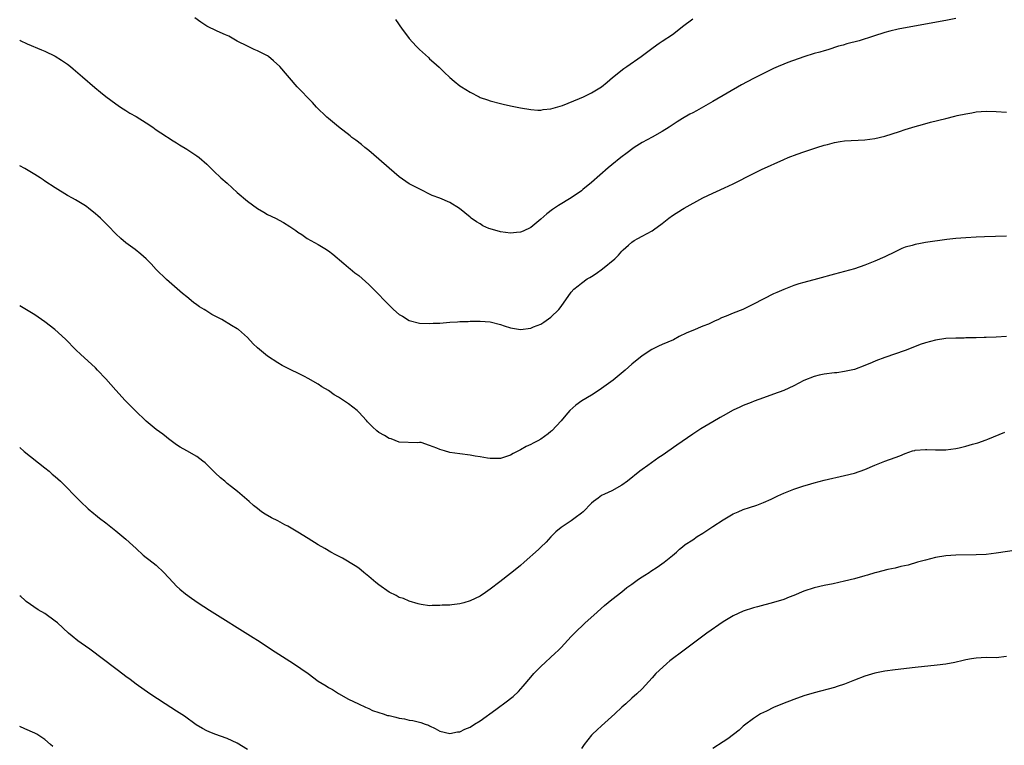
# Model space of a CAD drawing. Units: inches. Extents: x 2646000 to 2646659, y 1512000 to 1515000.
# Drawn here: x 2646000 to 2646195, y 1512233 to 1512376 of the extents above; entities that cross this region are included whole.
import ezdxf

# ---------------------------------------------------------------- set-up
doc = ezdxf.new("R2010")
doc.units = ezdxf.units.IN
doc.header["$MEASUREMENT"] = 0
doc.layers.add('LD26461512_10ft', color=53, linetype='Continuous')

msp = doc.modelspace()

# ---------------------------------------------------------------- linework, layer by layer
at = {"layer": 'LD26461512_10ft'}
for points, elevation in [([(2646185, 1512376.53), (2646183, 1512376.13), (2646179, 1512375.41), (2646173.6, 1512374.4), (2646171.99, 1512374.01), (2646171, 1512373.71), (2646168.72, 1512373), (2646165.91, 1512372.09), (2646163.46, 1512371.46), (2646162.76, 1512371.24), (2646161.84, 1512371), (2646159.69, 1512370.31), (2646159, 1512370.12), (2646158.14, 1512369.86), (2646157, 1512369.56), (2646154.94, 1512368.94), (2646151.81, 1512367.81), (2646151, 1512367.49), (2646149.92, 1512367), (2646149, 1512366.61), (2646147.93, 1512366.07), (2646147, 1512365.63), (2646145, 1512364.62), (2646142.63, 1512363.37), (2646137, 1512360.06), (2646133.75, 1512358.25), (2646133, 1512357.87), (2646132.44, 1512357.56), (2646131, 1512356.73), (2646129.94, 1512356.06), (2646128.33, 1512355), (2646127, 1512354.15), (2646125, 1512353.03), (2646123, 1512351.98), (2646121.44, 1512351), (2646121.18, 1512350.82), (2646120.06, 1512349.94), (2646118.81, 1512349), (2646117, 1512347.55), (2646116.33, 1512347), (2646113, 1512344.09), (2646111.31, 1512342.69), (2646111, 1512342.45), (2646109, 1512341.03), (2646106.47, 1512339.53), (2646105.28, 1512338.72), (2646104.15, 1512337.85), (2646103, 1512336.81), (2646101, 1512335.21), (2646099.53, 1512334.47), (2646099, 1512334.27), (2646098.2, 1512334.2), (2646097, 1512334.03), (2646095, 1512334.31), (2646093, 1512334.9), (2646092.7, 1512335), (2646091.54, 1512335.54), (2646091, 1512335.89), (2646090.3, 1512336.3), (2646089.22, 1512337), (2646089, 1512337.21), (2646086.95, 1512338.95), (2646085, 1512340.11), (2646083, 1512340.95), (2646081.53, 1512341.53), (2646081, 1512341.77), (2646079.47, 1512342.53), (2646077, 1512343.84), (2646075, 1512345.18), (2646073, 1512346.93), (2646071, 1512348.71), (2646069, 1512350.39), (2646068.2, 1512351), (2646067.56, 1512351.56), (2646066.43, 1512352.43), (2646065.67, 1512353), (2646065.3, 1512353.3), (2646063, 1512355.05), (2646061, 1512356.72), (2646060.69, 1512357), (2646058.67, 1512359), (2646057.88, 1512359.88), (2646056.74, 1512361), (2646055.92, 1512361.92), (2646054.85, 1512363), (2646051.39, 1512367), (2646050.15, 1512368.15), (2646049.16, 1512369), (2646049, 1512369.11), (2646047, 1512370.14), (2646046.35, 1512370.35), (2646045, 1512371.01), (2646043, 1512372.04), (2646041.34, 1512373), (2646040.7, 1512373.3), (2646039, 1512374.01), (2646037, 1512375), (2646035.78, 1512375.78), (2646034.64, 1512376.64)], 10280), ([(2646074.27, 1512376.27), (2646075.58, 1512374.42), (2646076.62, 1512373), (2646077, 1512372.54), (2646078.38, 1512371), (2646079, 1512370.37), (2646080.76, 1512368.76), (2646081, 1512368.52), (2646081.83, 1512367.83), (2646082.87, 1512366.87), (2646083, 1512366.72), (2646083.91, 1512365.91), (2646085, 1512364.85), (2646085.89, 1512364.11), (2646087, 1512363.19), (2646087.29, 1512363), (2646089, 1512361.94), (2646090.78, 1512361), (2646091, 1512360.91), (2646092.44, 1512360.44), (2646093, 1512360.22), (2646095, 1512359.68), (2646095.55, 1512359.55), (2646097, 1512359.24), (2646099, 1512358.85), (2646101, 1512358.53), (2646102.39, 1512358.39), (2646103, 1512358.4), (2646103.47, 1512358.53), (2646105, 1512358.62), (2646107.27, 1512359.27), (2646110.66, 1512360.66), (2646111.4, 1512361), (2646113, 1512361.78), (2646114.99, 1512363.01), (2646116.09, 1512363.91), (2646117.16, 1512364.84), (2646119.4, 1512366.6), (2646119.99, 1512367), (2646122.79, 1512369), (2646125.2, 1512370.8), (2646126.37, 1512371.63), (2646127, 1512371.99), (2646129, 1512373.36), (2646129.95, 1512374.05), (2646131, 1512374.89), (2646133, 1512376.42)], 10270), ([(2646000, 1512372.19), (2646000.12, 1512372.12), (2646001.46, 1512371.46), (2646004.31, 1512370.31), (2646005, 1512370.04), (2646007, 1512369.03), (2646008.25, 1512368.25), (2646009.45, 1512367.45), (2646010.04, 1512367), (2646010.57, 1512366.58), (2646012.4, 1512365), (2646014.85, 1512362.85), (2646015.94, 1512361.94), (2646017, 1512361.11), (2646019, 1512359.61), (2646019.89, 1512359), (2646021, 1512358.28), (2646021.79, 1512357.79), (2646023, 1512357.13), (2646025, 1512355.88), (2646026.33, 1512355), (2646027, 1512354.5), (2646027.88, 1512353.88), (2646030.31, 1512352.31), (2646031, 1512351.91), (2646031.55, 1512351.55), (2646033, 1512350.69), (2646034, 1512350), (2646035, 1512349.35), (2646035.45, 1512349), (2646037, 1512347.68), (2646038.35, 1512346.35), (2646039.78, 1512345), (2646041, 1512343.92), (2646043, 1512342.11), (2646045, 1512340.38), (2646047, 1512338.95), (2646048.24, 1512338.24), (2646049, 1512337.77), (2646050.56, 1512337), (2646052.16, 1512336.16), (2646053.4, 1512335.4), (2646054.6, 1512334.6), (2646055, 1512334.29), (2646055.77, 1512333.77), (2646056.84, 1512333), (2646059, 1512331.8), (2646060.3, 1512331), (2646061, 1512330.6), (2646061.91, 1512329.91), (2646064.07, 1512328.07), (2646065, 1512327.26), (2646065.28, 1512327), (2646066.23, 1512326.23), (2646067, 1512325.66), (2646069, 1512323.93), (2646069.92, 1512323), (2646073, 1512319.8), (2646073.44, 1512319.44), (2646073.9, 1512319), (2646075, 1512318), (2646075.65, 1512317.65), (2646077, 1512316.79), (2646079, 1512316.3), (2646081, 1512316.23), (2646081.72, 1512316.28), (2646083, 1512316.3), (2646084.37, 1512316.37), (2646085, 1512316.44), (2646086.53, 1512316.53), (2646087, 1512316.57), (2646088.62, 1512316.62), (2646089, 1512316.65), (2646090.65, 1512316.65), (2646091, 1512316.67), (2646093, 1512316.5), (2646095, 1512316), (2646095.77, 1512315.77), (2646097, 1512315.34), (2646099, 1512315.03), (2646101, 1512315.3), (2646101.53, 1512315.53), (2646103, 1512316.1), (2646103.56, 1512316.44), (2646105, 1512317.47), (2646106.53, 1512319), (2646107, 1512319.58), (2646109, 1512322.39), (2646109.54, 1512323), (2646110.36, 1512323.64), (2646111, 1512324.2), (2646112.15, 1512325), (2646112.7, 1512325.3), (2646113, 1512325.51), (2646113.93, 1512326.07), (2646115.18, 1512327), (2646117.61, 1512329), (2646118.31, 1512329.69), (2646119, 1512330.49), (2646119.26, 1512330.74), (2646120.3, 1512331.7), (2646121, 1512332.27), (2646121.42, 1512332.58), (2646122.14, 1512333), (2646123, 1512333.44), (2646125, 1512334.53), (2646125.29, 1512334.71), (2646127, 1512335.98), (2646128.27, 1512337), (2646129, 1512337.56), (2646131, 1512338.83), (2646131.29, 1512339), (2646135, 1512341.04), (2646137, 1512341.99), (2646137.71, 1512342.29), (2646139.31, 1512343), (2646141, 1512343.81), (2646145, 1512345.85), (2646146.62, 1512346.62), (2646151, 1512348.65), (2646151.86, 1512349), (2646153.67, 1512349.67), (2646155, 1512350.11), (2646157.51, 1512351), (2646159, 1512351.48), (2646159.62, 1512351.62), (2646161, 1512352), (2646162.16, 1512352.16), (2646163, 1512352.3), (2646167, 1512352.53), (2646169, 1512352.76), (2646171, 1512353.22), (2646173.85, 1512354.15), (2646175, 1512354.56), (2646177, 1512355.16), (2646178.45, 1512355.55), (2646180.02, 1512355.98), (2646183, 1512356.76), (2646184.82, 1512357.18), (2646185.3, 1512357.3), (2646187, 1512357.67), (2646188.14, 1512357.86), (2646189, 1512358.03), (2646191, 1512358.18), (2646193, 1512358.13), (2646195, 1512357.98)], 10290), ([(2646195, 1512333.44), (2646190.67, 1512333.33), (2646189, 1512333.27), (2646187, 1512333.17), (2646184.99, 1512333.01), (2646183.22, 1512332.78), (2646179, 1512332.19), (2646178.01, 1512331.99), (2646177, 1512331.84), (2646176.36, 1512331.64), (2646175, 1512331.27), (2646174.36, 1512331), (2646173, 1512330.38), (2646171, 1512329.41), (2646169, 1512328.53), (2646167, 1512327.74), (2646165, 1512327.03), (2646163, 1512326.51), (2646161, 1512325.97), (2646157.65, 1512325), (2646155, 1512324.34), (2646153.96, 1512324.04), (2646153, 1512323.73), (2646151, 1512322.94), (2646149.65, 1512322.35), (2646149, 1512322.05), (2646145, 1512320.01), (2646142.92, 1512319), (2646141, 1512318.22), (2646139.65, 1512317.65), (2646138.71, 1512317.29), (2646138.13, 1512317), (2646137.33, 1512316.67), (2646136.1, 1512316.1), (2646135, 1512315.65), (2646134.52, 1512315.48), (2646133.48, 1512315), (2646131.71, 1512314.29), (2646130.36, 1512313.64), (2646129.18, 1512313), (2646127, 1512312.02), (2646126.28, 1512311.72), (2646124.96, 1512311.04), (2646123, 1512309.81), (2646121, 1512308.17), (2646119.69, 1512307), (2646117.27, 1512305), (2646115, 1512303.32), (2646114.53, 1512303), (2646113, 1512302.02), (2646111.11, 1512300.89), (2646109.93, 1512300.07), (2646108.72, 1512299), (2646107.91, 1512298.09), (2646107, 1512296.97), (2646105.15, 1512295), (2646105, 1512294.85), (2646104.41, 1512294.41), (2646103, 1512293.36), (2646102.38, 1512293), (2646101.45, 1512292.55), (2646101, 1512292.28), (2646100.1, 1512291.9), (2646099, 1512291.23), (2646098.84, 1512291.16), (2646098.58, 1512291), (2646097.5, 1512290.5), (2646097, 1512290.16), (2646095, 1512289.5), (2646094.52, 1512289.48), (2646093, 1512289.51), (2646092.42, 1512289.58), (2646091, 1512289.83), (2646090.03, 1512289.97), (2646089, 1512290.15), (2646087, 1512290.41), (2646085, 1512290.72), (2646083.95, 1512291), (2646083, 1512291.28), (2646082.46, 1512291.54), (2646081, 1512292.09), (2646079.34, 1512292.66), (2646079, 1512292.7), (2646078.64, 1512292.64), (2646075, 1512292.76), (2646073.42, 1512293.42), (2646073, 1512293.46), (2646072.09, 1512294.09), (2646071, 1512294.62), (2646070.61, 1512295), (2646069.75, 1512295.75), (2646069, 1512296.48), (2646068.75, 1512296.75), (2646068.57, 1512297), (2646067, 1512298.7), (2646066.68, 1512299), (2646065, 1512300.35), (2646064.59, 1512300.59), (2646063.98, 1512301), (2646063.37, 1512301.37), (2646063, 1512301.65), (2646062.13, 1512302.13), (2646061, 1512302.94), (2646059.7, 1512303.7), (2646059, 1512304.18), (2646057, 1512305.33), (2646056.29, 1512305.71), (2646055, 1512306.38), (2646053.71, 1512307), (2646051.9, 1512307.9), (2646051, 1512308.42), (2646049, 1512309.74), (2646047, 1512311.42), (2646046.17, 1512312.17), (2646045, 1512313.42), (2646043.22, 1512315), (2646043, 1512315.17), (2646041.83, 1512315.83), (2646039.94, 1512317), (2646039.31, 1512317.31), (2646038, 1512318), (2646036.77, 1512318.77), (2646036.44, 1512319), (2646035.52, 1512319.52), (2646035, 1512319.9), (2646034.34, 1512320.34), (2646033, 1512321.47), (2646032.16, 1512322.16), (2646029, 1512324.9), (2646027, 1512326.88), (2646025.98, 1512327.98), (2646024.97, 1512328.97), (2646023.92, 1512329.92), (2646022.81, 1512330.81), (2646021, 1512332.18), (2646020.02, 1512333), (2646019, 1512333.94), (2646017.48, 1512335.48), (2646017, 1512335.99), (2646015.98, 1512337), (2646015.46, 1512337.46), (2646015, 1512337.91), (2646013.6, 1512339), (2646013.25, 1512339.25), (2646013, 1512339.46), (2646011, 1512340.68), (2646010.41, 1512341), (2646009.48, 1512341.48), (2646007, 1512342.99), (2646005, 1512344.34), (2646004.62, 1512344.62), (2646004.03, 1512345), (2646003, 1512345.66), (2646001, 1512346.84), (2646000, 1512347.34)], 10300), ([(2646195, 1512313.66), (2646193, 1512313.53), (2646191, 1512313.46), (2646190.58, 1512313.42), (2646189, 1512313.4), (2646188.64, 1512313.36), (2646187, 1512313.34), (2646186.68, 1512313.32), (2646185, 1512313.32), (2646183, 1512313.23), (2646181, 1512312.93), (2646179, 1512312.36), (2646177.98, 1512312.02), (2646176.52, 1512311.48), (2646175, 1512310.89), (2646171, 1512309.48), (2646169.2, 1512308.8), (2646168.48, 1512308.48), (2646167, 1512307.87), (2646165, 1512307.14), (2646163, 1512306.69), (2646161.52, 1512306.48), (2646161, 1512306.43), (2646159, 1512306.17), (2646158.02, 1512305.98), (2646157, 1512305.72), (2646155, 1512304.93), (2646153, 1512303.88), (2646151, 1512302.94), (2646149, 1512302.25), (2646147, 1512301.51), (2646145.18, 1512300.82), (2646144.55, 1512300.55), (2646143, 1512299.96), (2646142.33, 1512299.67), (2646141, 1512299.06), (2646139, 1512297.96), (2646138.41, 1512297.59), (2646137, 1512296.78), (2646134.64, 1512295.36), (2646133, 1512294.3), (2646129.85, 1512292.15), (2646127, 1512290.12), (2646126.32, 1512289.68), (2646124.13, 1512288.13), (2646123, 1512287.36), (2646122.53, 1512287), (2646120.09, 1512285), (2646119, 1512284.23), (2646117, 1512283.13), (2646115.55, 1512282.45), (2646115, 1512282.17), (2646114.32, 1512281.68), (2646113.4, 1512281), (2646113, 1512280.68), (2646111.36, 1512279), (2646111, 1512278.68), (2646109.78, 1512277.78), (2646109, 1512277.17), (2646107, 1512275.85), (2646105.98, 1512275), (2646105, 1512274.01), (2646104.07, 1512273), (2646103, 1512271.95), (2646102.51, 1512271.49), (2646099.68, 1512269), (2646099, 1512268.37), (2646098.25, 1512267.75), (2646097, 1512266.76), (2646094.86, 1512265.14), (2646093, 1512263.66), (2646092.08, 1512263), (2646091, 1512262.3), (2646089, 1512261.35), (2646087.76, 1512261), (2646087, 1512260.76), (2646085.39, 1512260.61), (2646085, 1512260.52), (2646083.5, 1512260.5), (2646083, 1512260.43), (2646081.54, 1512260.46), (2646081, 1512260.41), (2646079.35, 1512260.65), (2646079, 1512260.69), (2646078.78, 1512260.78), (2646077, 1512261.29), (2646075.82, 1512261.82), (2646075, 1512262.06), (2646074.42, 1512262.42), (2646073, 1512263.11), (2646071, 1512264.51), (2646070.4, 1512265), (2646069, 1512266.19), (2646067.99, 1512267), (2646067, 1512267.84), (2646066.32, 1512268.32), (2646063.8, 1512269.8), (2646063, 1512270.2), (2646062.49, 1512270.49), (2646061.52, 1512271), (2646060.31, 1512271.69), (2646059, 1512272.46), (2646057, 1512273.69), (2646055, 1512274.95), (2646053, 1512276.16), (2646052.43, 1512276.43), (2646051, 1512277.16), (2646049.76, 1512277.76), (2646048.51, 1512278.51), (2646047.8, 1512279), (2646047, 1512279.6), (2646046.23, 1512280.23), (2646045.37, 1512281), (2646043.02, 1512283), (2646041.88, 1512283.88), (2646041, 1512284.6), (2646040.55, 1512285), (2646039.69, 1512285.69), (2646038.65, 1512286.65), (2646038.32, 1512287), (2646037, 1512288.3), (2646036.64, 1512288.64), (2646036.21, 1512289), (2646035, 1512289.91), (2646033, 1512291.02), (2646031.74, 1512291.74), (2646031, 1512292.22), (2646029.42, 1512293.42), (2646029, 1512293.7), (2646028.29, 1512294.29), (2646027, 1512295.23), (2646025, 1512296.91), (2646022.83, 1512299), (2646020.82, 1512301), (2646018.97, 1512303), (2646017, 1512305.23), (2646015.39, 1512307), (2646015, 1512307.41), (2646014.19, 1512308.19), (2646012.07, 1512310.07), (2646011.09, 1512311), (2646009.08, 1512313.08), (2646006.95, 1512315), (2646005, 1512316.5), (2646003, 1512317.89), (2646002.31, 1512318.31), (2646001, 1512319.13), (2646000, 1512319.72)], 10310), ([(2646000, 1512291.7), (2646000.9, 1512290.9), (2646005, 1512287.65), (2646005.8, 1512287), (2646006.44, 1512286.44), (2646007, 1512285.98), (2646008.08, 1512285), (2646009, 1512284.09), (2646011, 1512282.02), (2646012.03, 1512281), (2646013.54, 1512279.54), (2646014.63, 1512278.63), (2646015, 1512278.35), (2646015.74, 1512277.74), (2646017, 1512276.8), (2646019, 1512275.21), (2646021, 1512273.56), (2646022.34, 1512272.34), (2646023, 1512271.69), (2646024.42, 1512270.42), (2646025, 1512269.95), (2646025.55, 1512269.55), (2646027, 1512268.42), (2646028.51, 1512267), (2646030.33, 1512265), (2646031, 1512264.3), (2646031.67, 1512263.67), (2646032.78, 1512262.78), (2646033.93, 1512261.93), (2646035.24, 1512261), (2646037.52, 1512259.52), (2646046.14, 1512254.14), (2646047, 1512253.58), (2646047.92, 1512253), (2646049.78, 1512251.78), (2646054.11, 1512249), (2646056.98, 1512247), (2646059, 1512245.49), (2646060.55, 1512244.55), (2646061, 1512244.23), (2646061.81, 1512243.81), (2646063, 1512243.05), (2646065, 1512241.95), (2646066.94, 1512241), (2646068.36, 1512240.36), (2646069, 1512240.11), (2646069.72, 1512239.72), (2646071, 1512239.31), (2646071.84, 1512239), (2646072.72, 1512238.72), (2646073, 1512238.68), (2646074.34, 1512238.34), (2646075, 1512238.19), (2646076.03, 1512238.03), (2646077, 1512237.76), (2646077.71, 1512237.71), (2646079, 1512237.36), (2646079.31, 1512237.31), (2646080.14, 1512237), (2646080.8, 1512236.8), (2646081, 1512236.67), (2646082.14, 1512236.14), (2646083, 1512235.62), (2646085, 1512235.12), (2646086.55, 1512235.45), (2646087, 1512235.48), (2646087.99, 1512236.01), (2646089, 1512236.41), (2646089.88, 1512237), (2646091, 1512237.67), (2646094.13, 1512239.87), (2646096.43, 1512241.57), (2646097, 1512242.05), (2646097.52, 1512242.48), (2646098.56, 1512243.44), (2646099.5, 1512244.5), (2646101, 1512246.31), (2646101.62, 1512247), (2646103, 1512248.42), (2646105.82, 1512251), (2646106.43, 1512251.57), (2646107, 1512252.15), (2646109, 1512254.29), (2646109.63, 1512255), (2646111.73, 1512257), (2646113.49, 1512258.51), (2646115.58, 1512260.42), (2646117, 1512261.61), (2646119, 1512263.16), (2646120.02, 1512263.98), (2646121, 1512264.67), (2646122.32, 1512265.68), (2646123, 1512266.11), (2646123.53, 1512266.47), (2646124.39, 1512267), (2646124.75, 1512267.25), (2646125.97, 1512268.03), (2646127.4, 1512269), (2646129, 1512270.36), (2646129.79, 1512271), (2646130.41, 1512271.59), (2646131, 1512272.03), (2646131.52, 1512272.48), (2646133, 1512273.46), (2646133.89, 1512274.11), (2646135, 1512274.77), (2646137, 1512276.05), (2646139, 1512277.38), (2646141, 1512278.57), (2646141.99, 1512279), (2646143, 1512279.41), (2646144.2, 1512279.8), (2646145.69, 1512280.31), (2646147, 1512280.81), (2646148.51, 1512281.49), (2646149.85, 1512282.15), (2646151, 1512282.66), (2646153, 1512283.45), (2646154.18, 1512283.82), (2646155, 1512284.13), (2646155.68, 1512284.32), (2646157, 1512284.73), (2646159, 1512285.22), (2646163, 1512286.13), (2646165, 1512286.63), (2646167, 1512287.32), (2646169, 1512288.2), (2646171, 1512289), (2646173, 1512289.69), (2646173.94, 1512290.06), (2646175, 1512290.51), (2646176.46, 1512291), (2646176.88, 1512291.12), (2646177, 1512291.15), (2646179, 1512291.3), (2646179.3, 1512291.3), (2646181, 1512291.2), (2646181.21, 1512291.21), (2646183, 1512291.2), (2646185, 1512291.5), (2646185.64, 1512291.64), (2646187, 1512291.97), (2646188.33, 1512292.33), (2646189.37, 1512292.63), (2646191, 1512293.21), (2646191.36, 1512293.36), (2646194.71, 1512294.71)], 10320), ([(2646197, 1512271.4), (2646193, 1512270.8), (2646191, 1512270.56), (2646189, 1512270.44), (2646185, 1512270.39), (2646183, 1512270.26), (2646181, 1512269.92), (2646179, 1512269.42), (2646177.46, 1512269), (2646175.56, 1512268.44), (2646174.15, 1512268.15), (2646173, 1512267.85), (2646171.54, 1512267.54), (2646169.35, 1512267), (2646169, 1512266.91), (2646167.55, 1512266.45), (2646167, 1512266.31), (2646165, 1512265.73), (2646163, 1512265.23), (2646160.74, 1512264.74), (2646159, 1512264.4), (2646157, 1512263.93), (2646155, 1512263.28), (2646153, 1512262.44), (2646152.1, 1512262.1), (2646151, 1512261.65), (2646149, 1512261.01), (2646145.82, 1512260.18), (2646145, 1512259.99), (2646143, 1512259.34), (2646141, 1512258.41), (2646139, 1512257.21), (2646135.83, 1512255), (2646135, 1512254.37), (2646130.76, 1512251.24), (2646129, 1512249.91), (2646128.49, 1512249.51), (2646127.89, 1512249), (2646126.37, 1512247.63), (2646125.75, 1512247), (2646125, 1512246.13), (2646123, 1512244), (2646121.96, 1512243), (2646121, 1512242.16), (2646119.77, 1512241), (2646119, 1512240.32), (2646117.64, 1512239), (2646115, 1512236.67), (2646114.15, 1512235.85), (2646113.19, 1512235), (2646113, 1512234.8), (2646111.57, 1512233), (2646111, 1512232.19)], 10330), ([(2646045, 1512232.01), (2646043, 1512233.23), (2646041, 1512234.13), (2646038.59, 1512235), (2646037.46, 1512235.47), (2646037, 1512235.69), (2646036.13, 1512236.13), (2646034.88, 1512236.88), (2646032.56, 1512238.56), (2646031, 1512239.59), (2646028.73, 1512241), (2646025.71, 1512243), (2646023, 1512244.92), (2646021.84, 1512245.84), (2646021, 1512246.42), (2646019.56, 1512247.56), (2646019, 1512247.96), (2646013.84, 1512251.84), (2646012.14, 1512253), (2646011.49, 1512253.49), (2646010.38, 1512254.38), (2646009.64, 1512255), (2646007.44, 1512257), (2646007, 1512257.38), (2646005, 1512258.84), (2646003.62, 1512259.62), (2646001.26, 1512261.26), (2646001, 1512261.52), (2646000.2, 1512262.2), (2646000, 1512262.38)], 10330), ([(2646195, 1512250.34), (2646193, 1512250.11), (2646191, 1512250.15), (2646189, 1512250.07), (2646188.1, 1512249.9), (2646187, 1512249.72), (2646186.45, 1512249.55), (2646184.8, 1512249.2), (2646183, 1512248.88), (2646181.33, 1512248.67), (2646177, 1512248.22), (2646173, 1512247.75), (2646171, 1512247.48), (2646169, 1512247.08), (2646167, 1512246.47), (2646165, 1512245.69), (2646163, 1512244.89), (2646161.56, 1512244.44), (2646161, 1512244.23), (2646157, 1512243.21), (2646155, 1512242.58), (2646153, 1512241.86), (2646150.74, 1512241), (2646149, 1512240.28), (2646147.59, 1512239.59), (2646147, 1512239.32), (2646146.41, 1512239), (2646145, 1512238.12), (2646143.22, 1512236.78), (2646143, 1512236.59), (2646142.18, 1512235.82), (2646139.93, 1512234.07), (2646139, 1512233.51), (2646137, 1512232.21)], 10340), ([(2646006.58, 1512232.58), (2646006.12, 1512233), (2646005, 1512233.96), (2646003.38, 1512235), (2646003, 1512235.19), (2646001, 1512236.04), (2646000, 1512236.53)], 10340)]:
    msp.add_lwpolyline(points, dxfattribs=dict(at, elevation=elevation))

doc.saveas('drawing.dxf')
